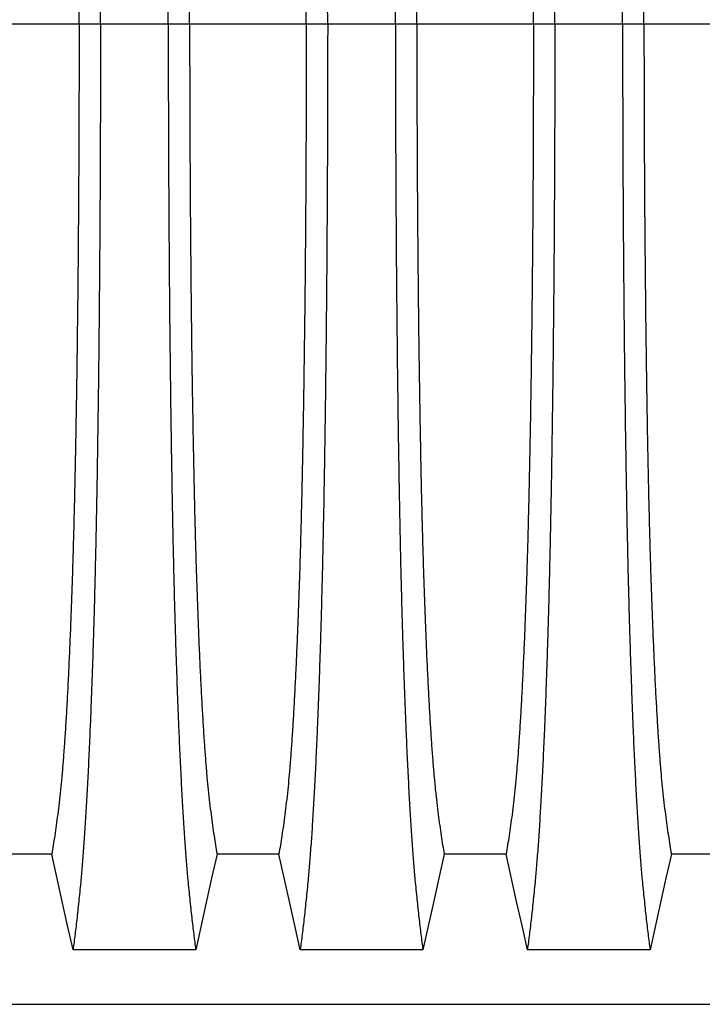
# Model space of a CAD drawing. Units: millimetres. Extents: x 648 to 27489, y 455 to 16615.
# Drawn here: x 21860 to 22126, y 9633 to 10018 of the extents above; entities that cross this region are included whole.
import ezdxf

# ---------------------------------------------------------------- set-up
doc = ezdxf.new("R2010")
doc.units = ezdxf.units.MM
doc.header["$LTSCALE"] = 65

msp = doc.modelspace()

# ---------------------------------------------------------------- linework, layer by layer
at = {"color": 7, "linetype": 'Continuous', "lineweight": 25}
for p, q in [((21882.81, 10015.88), (21837.28, 10015.88)), ((21891.16, 10015.88), (21882.81, 10015.88)), ((21917.61, 10015.88), (21891.16, 10015.88)), ((21925.96, 10015.88), (21917.61, 10015.88)), ((21971.49, 10015.88), (21925.96, 10015.88)), ((21979.84, 10015.88), (21971.49, 10015.88)), ((22006.29, 10015.88), (21979.84, 10015.88)), ((22014.64, 10015.88), (22006.29, 10015.88)), ((22060.17, 10015.88), (22014.64, 10015.88)), ((22068.52, 10015.88), (22060.17, 10015.88)), ((22094.97, 10015.88), (22068.52, 10015.88)), ((22103.32, 10015.88), (22094.97, 10015.88)), ((22148.85, 10015.88), (22103.32, 10015.88)), ((21599.06, 9633.15), (22828.55, 9633.15))]:
    msp.add_line(p, q, dxfattribs=at)
at = {"color": 7, "linetype": 'Continuous', "lineweight": 25, "flags": 128}
for points in [[(21872.13, 9691.84), (21860.04, 9691.84), (21854, 9691.84), (21847.96, 9691.84)], [(21880.44, 9654.43), (21878.34, 9663.87), (21876.24, 9673.32), (21872.13, 9691.84)], [(21936.64, 9691.84), (21934.54, 9682.4), (21932.44, 9672.95), (21928.33, 9654.43)], [(21960.81, 9691.84), (21948.72, 9691.84), (21942.68, 9691.84), (21936.64, 9691.84)], [(21969.12, 9654.43), (21967.02, 9663.87), (21964.92, 9673.32), (21960.81, 9691.84)], [(22025.32, 9691.84), (22023.22, 9682.4), (22021.12, 9672.95), (22017.01, 9654.43)], [(22049.49, 9691.84), (22037.4, 9691.84), (22031.36, 9691.84), (22025.32, 9691.84)], [(22057.8, 9654.43), (22055.7, 9663.87), (22053.6, 9673.32), (22049.49, 9691.84)], [(22114, 9691.84), (22111.9, 9682.4), (22109.8, 9672.95), (22105.69, 9654.43)], [(22138.17, 9691.84), (22126.08, 9691.84), (22120.04, 9691.84), (22114, 9691.84)], [(21928.33, 9654.43), (21916.31, 9654.43), (21904.3, 9654.43), (21880.44, 9654.43)], [(22017.01, 9654.43), (22004.99, 9654.43), (21992.98, 9654.43), (21969.12, 9654.43)], [(22105.69, 9654.43), (22093.67, 9654.43), (22081.66, 9654.43), (22057.8, 9654.43)]]:
    msp.add_lwpolyline(points, dxfattribs=at)
at = {"color": 7, "linetype": 'Continuous', "lineweight": 25}
for points, knots in [([(21891.16, 10015.88), (21891.16, 10020.48), (21891.15, 10029.66), (21891.13, 10043.37), (21891.09, 10056.96), (21891.04, 10070.4), (21890.97, 10083.69), (21890.89, 10096.79), (21890.8, 10109.69), (21890.69, 10122.57), (21890.57, 10135.41), (21890.43, 10148.15), (21890.28, 10160.59), (21890.11, 10172.7), (21889.94, 10184.45), (21889.75, 10195.83), (21889.55, 10206.81), (21889.33, 10217.37), (21889.11, 10227.49), (21888.88, 10237.14), (21888.63, 10246.32), (21888.36, 10255.43), (21888.07, 10264.67), (21887.75, 10274.03), (21887.41, 10282.99), (21887.03, 10292.39), (21886.6, 10302.09), (21886.12, 10311.89), (21885.62, 10320.98), (21885.11, 10329.36), (21884.59, 10337.01), (21884.06, 10343.94), (21883.45, 10350.85), (21882.76, 10357.64), (21881.99, 10364.75), (21881.22, 10371.36), (21880.7, 10375.34), (21880.44, 10377.33)], [0, 0, 0, 0, 0.022104, 0.044093, 0.065984, 0.087791, 0.109527, 0.131207, 0.152842, 0.174443, 0.197048, 0.21964, 0.242231, 0.264834, 0.28746, 0.310122, 0.332832, 0.355606, 0.378456, 0.401401, 0.424455, 0.447636, 0.474984, 0.502304, 0.529602, 0.556882, 0.592292, 0.627691, 0.663091, 0.698503, 0.733938, 0.769406, 0.80492, 0.853747, 0.902479, 0.951201, 1, 1, 1, 1]), ([(21917.61, 10015.88), (21917.61, 10020.48), (21917.61, 10029.66), (21917.63, 10043.37), (21917.67, 10056.96), (21917.72, 10070.4), (21917.79, 10083.69), (21917.87, 10096.79), (21917.96, 10109.69), (21918.07, 10122.57), (21918.19, 10135.41), (21918.33, 10148.15), (21918.49, 10160.59), (21918.65, 10172.7), (21918.83, 10184.45), (21919.02, 10195.83), (21919.22, 10206.81), (21919.43, 10217.37), (21919.65, 10227.49), (21919.89, 10237.14), (21920.13, 10246.32), (21920.4, 10255.43), (21920.7, 10264.67), (21921.02, 10274.03), (21921.35, 10282.99), (21921.73, 10292.39), (21922.16, 10302.09), (21922.65, 10311.89), (21923.14, 10320.98), (21923.65, 10329.36), (21924.17, 10337.01), (21924.7, 10343.94), (21925.31, 10350.85), (21926, 10357.64), (21926.77, 10364.75), (21927.55, 10371.36), (21928.07, 10375.34), (21928.33, 10377.33)], [0, 0, 0, 0, 0.022104, 0.044093, 0.065984, 0.087791, 0.109527, 0.131207, 0.152842, 0.174443, 0.197048, 0.21964, 0.242231, 0.264834, 0.28746, 0.310122, 0.332832, 0.355606, 0.378456, 0.401401, 0.424455, 0.447636, 0.474984, 0.502304, 0.529602, 0.556882, 0.592292, 0.627691, 0.663091, 0.698503, 0.733938, 0.769406, 0.80492, 0.853747, 0.902479, 0.951201, 1, 1, 1, 1]), ([(21979.84, 10015.88), (21979.84, 10020.48), (21979.83, 10029.66), (21979.81, 10043.37), (21979.77, 10056.96), (21979.72, 10070.4), (21979.65, 10083.69), (21979.57, 10096.79), (21979.48, 10109.69), (21979.37, 10122.57), (21979.25, 10135.41), (21979.11, 10148.15), (21978.96, 10160.59), (21978.79, 10172.7), (21978.62, 10184.45), (21978.43, 10195.83), (21978.23, 10206.81), (21978.01, 10217.37), (21977.79, 10227.49), (21977.56, 10237.14), (21977.31, 10246.32), (21977.04, 10255.43), (21976.75, 10264.67), (21976.43, 10274.03), (21976.09, 10282.99), (21975.71, 10292.39), (21975.28, 10302.09), (21974.8, 10311.89), (21974.3, 10320.98), (21973.79, 10329.36), (21973.27, 10337.01), (21972.74, 10343.94), (21972.13, 10350.85), (21971.44, 10357.64), (21970.67, 10364.75), (21969.9, 10371.36), (21969.38, 10375.34), (21969.12, 10377.33)], [0, 0, 0, 0, 0.022104, 0.044093, 0.065984, 0.087791, 0.109527, 0.131207, 0.152842, 0.174443, 0.197048, 0.21964, 0.242231, 0.264834, 0.28746, 0.310122, 0.332832, 0.355606, 0.378456, 0.401401, 0.424455, 0.447636, 0.474984, 0.502304, 0.529602, 0.556882, 0.592292, 0.627691, 0.663091, 0.698503, 0.733938, 0.769406, 0.80492, 0.853747, 0.902479, 0.951201, 1, 1, 1, 1]), ([(22006.29, 10015.88), (22006.29, 10020.48), (22006.29, 10029.66), (22006.31, 10043.37), (22006.35, 10056.96), (22006.4, 10070.4), (22006.47, 10083.69), (22006.55, 10096.79), (22006.64, 10109.69), (22006.75, 10122.57), (22006.87, 10135.41), (22007.01, 10148.15), (22007.17, 10160.59), (22007.33, 10172.7), (22007.51, 10184.45), (22007.7, 10195.83), (22007.9, 10206.81), (22008.11, 10217.37), (22008.33, 10227.49), (22008.57, 10237.14), (22008.81, 10246.32), (22009.08, 10255.43), (22009.38, 10264.67), (22009.7, 10274.03), (22010.03, 10282.99), (22010.41, 10292.39), (22010.84, 10302.09), (22011.33, 10311.89), (22011.82, 10320.98), (22012.33, 10329.36), (22012.85, 10337.01), (22013.38, 10343.94), (22013.99, 10350.85), (22014.68, 10357.64), (22015.45, 10364.75), (22016.23, 10371.36), (22016.75, 10375.34), (22017.01, 10377.33)], [0, 0, 0, 0, 0.022104, 0.044093, 0.065984, 0.087791, 0.109527, 0.131207, 0.152842, 0.174443, 0.197048, 0.21964, 0.242231, 0.264834, 0.28746, 0.310122, 0.332832, 0.355606, 0.378456, 0.401401, 0.424455, 0.447636, 0.474984, 0.502304, 0.529602, 0.556882, 0.592292, 0.627691, 0.663091, 0.698503, 0.733938, 0.769406, 0.80492, 0.853747, 0.902479, 0.951201, 1, 1, 1, 1]), ([(22068.52, 10015.88), (22068.52, 10020.48), (22068.51, 10029.66), (22068.49, 10043.37), (22068.45, 10056.96), (22068.4, 10070.4), (22068.33, 10083.69), (22068.25, 10096.79), (22068.16, 10109.69), (22068.05, 10122.57), (22067.93, 10135.41), (22067.79, 10148.15), (22067.64, 10160.59), (22067.47, 10172.7), (22067.3, 10184.45), (22067.11, 10195.83), (22066.91, 10206.81), (22066.69, 10217.37), (22066.47, 10227.49), (22066.24, 10237.14), (22065.99, 10246.32), (22065.72, 10255.43), (22065.43, 10264.67), (22065.11, 10274.03), (22064.77, 10282.99), (22064.39, 10292.39), (22063.96, 10302.09), (22063.48, 10311.89), (22062.98, 10320.98), (22062.47, 10329.36), (22061.95, 10337.01), (22061.42, 10343.94), (22060.81, 10350.85), (22060.12, 10357.64), (22059.35, 10364.75), (22058.58, 10371.36), (22058.06, 10375.34), (22057.8, 10377.33)], [0, 0, 0, 0, 0.022104, 0.044093, 0.065984, 0.087791, 0.109527, 0.131207, 0.152842, 0.174443, 0.197048, 0.21964, 0.242231, 0.264834, 0.28746, 0.310122, 0.332832, 0.355606, 0.378456, 0.401401, 0.424455, 0.447636, 0.474984, 0.502304, 0.529602, 0.556882, 0.592292, 0.627691, 0.663091, 0.698503, 0.733938, 0.769406, 0.80492, 0.853747, 0.902479, 0.951201, 1, 1, 1, 1]), ([(22094.97, 10015.88), (22094.97, 10020.48), (22094.97, 10029.66), (22094.99, 10043.37), (22095.03, 10056.96), (22095.08, 10070.4), (22095.15, 10083.69), (22095.23, 10096.79), (22095.32, 10109.69), (22095.43, 10122.57), (22095.55, 10135.41), (22095.69, 10148.15), (22095.85, 10160.59), (22096.01, 10172.7), (22096.19, 10184.45), (22096.38, 10195.83), (22096.58, 10206.81), (22096.79, 10217.37), (22097.01, 10227.49), (22097.25, 10237.14), (22097.49, 10246.32), (22097.76, 10255.43), (22098.06, 10264.67), (22098.38, 10274.03), (22098.71, 10282.99), (22099.09, 10292.39), (22099.52, 10302.09), (22100.01, 10311.89), (22100.5, 10320.98), (22101.01, 10329.36), (22101.53, 10337.01), (22102.06, 10343.94), (22102.67, 10350.85), (22103.36, 10357.64), (22104.13, 10364.75), (22104.91, 10371.36), (22105.43, 10375.34), (22105.69, 10377.33)], [0, 0, 0, 0, 0.022104, 0.044093, 0.065984, 0.087791, 0.109527, 0.131207, 0.152842, 0.174443, 0.197048, 0.21964, 0.242231, 0.264834, 0.28746, 0.310122, 0.332832, 0.355606, 0.378456, 0.401401, 0.424455, 0.447636, 0.474984, 0.502304, 0.529602, 0.556882, 0.592292, 0.627691, 0.663091, 0.698503, 0.733938, 0.769406, 0.80492, 0.853747, 0.902479, 0.951201, 1, 1, 1, 1]), ([(21882.81, 10015.88), (21882.81, 10020.39), (21882.8, 10029.39), (21882.77, 10042.83), (21882.73, 10056.15), (21882.67, 10069.33), (21882.6, 10082.34), (21882.51, 10094.91), (21882.41, 10107.04), (21882.3, 10118.72), (21882.17, 10130.16), (21882.03, 10141.35), (21881.88, 10152.48), (21881.71, 10163.52), (21881.53, 10174.42), (21881.33, 10184.93), (21881.12, 10195.05), (21880.9, 10204.73), (21880.67, 10213.78), (21880.44, 10222.21), (21880.2, 10230.03), (21879.96, 10237.34), (21879.7, 10244.45), (21879.41, 10252.24), (21879.06, 10260.57), (21878.66, 10269.28), (21878.25, 10277.47), (21877.83, 10285.13), (21877.39, 10292.21), (21876.95, 10298.72), (21876.5, 10304.66), (21876.05, 10310.05), (21875.55, 10315.22), (21875.02, 10319.93), (21874.45, 10324.47), (21873.88, 10328.77), (21873.3, 10332.78), (21872.71, 10336.53), (21872.32, 10338.79), (21872.13, 10339.92)], [0, 0, 0, 0, 0.023753, 0.047401, 0.07096, 0.094442, 0.117861, 0.141227, 0.163219, 0.185182, 0.207124, 0.229054, 0.250978, 0.274237, 0.297511, 0.320814, 0.344159, 0.367561, 0.391038, 0.413259, 0.43558, 0.457995, 0.480382, 0.502724, 0.534131, 0.565468, 0.596745, 0.627974, 0.659166, 0.689779, 0.720381, 0.750986, 0.781607, 0.818101, 0.854546, 0.890909, 0.92724, 0.963586, 1, 1, 1, 1]), ([(21925.96, 10015.88), (21925.96, 10020.39), (21925.96, 10029.39), (21925.99, 10042.83), (21926.03, 10056.15), (21926.09, 10069.33), (21926.17, 10082.34), (21926.25, 10094.91), (21926.36, 10107.04), (21926.47, 10118.72), (21926.59, 10130.16), (21926.73, 10141.35), (21926.88, 10152.48), (21927.05, 10163.52), (21927.24, 10174.42), (21927.43, 10184.93), (21927.64, 10195.05), (21927.86, 10204.73), (21928.09, 10213.78), (21928.32, 10222.21), (21928.56, 10230.03), (21928.81, 10237.34), (21929.06, 10244.45), (21929.36, 10252.24), (21929.7, 10260.57), (21930.1, 10269.28), (21930.51, 10277.47), (21930.94, 10285.13), (21931.37, 10292.21), (21931.81, 10298.72), (21932.26, 10304.66), (21932.72, 10310.05), (21933.21, 10315.22), (21933.74, 10319.93), (21934.31, 10324.47), (21934.89, 10328.77), (21935.47, 10332.78), (21936.05, 10336.53), (21936.44, 10338.79), (21936.64, 10339.92)], [0, 0, 0, 0, 0.0237528, 0.047401, 0.0709597, 0.0944422, 0.1178609, 0.1412269, 0.1632192, 0.1851823, 0.2071243, 0.2290536, 0.2509784, 0.2742367, 0.2975111, 0.3208141, 0.3441591, 0.3675614, 0.3910381, 0.4132585, 0.4355796, 0.4579951, 0.4803818, 0.5027241, 0.5341312, 0.5654678, 0.5967448, 0.6279736, 0.6591661, 0.6897786, 0.7203808, 0.7509858, 0.7816075, 0.8181014, 0.8545465, 0.8909094, 0.9272395, 0.9635865, 1, 1, 1, 1]), ([(21971.49, 10015.88), (21971.49, 10020.39), (21971.48, 10029.39), (21971.45, 10042.83), (21971.41, 10056.15), (21971.35, 10069.33), (21971.28, 10082.34), (21971.19, 10094.91), (21971.09, 10107.04), (21970.98, 10118.72), (21970.85, 10130.16), (21970.71, 10141.35), (21970.56, 10152.48), (21970.39, 10163.52), (21970.21, 10174.42), (21970.01, 10184.93), (21969.8, 10195.05), (21969.58, 10204.73), (21969.35, 10213.78), (21969.12, 10222.21), (21968.88, 10230.03), (21968.64, 10237.34), (21968.38, 10244.45), (21968.09, 10252.24), (21967.74, 10260.57), (21967.34, 10269.28), (21966.93, 10277.47), (21966.51, 10285.13), (21966.07, 10292.21), (21965.63, 10298.72), (21965.18, 10304.66), (21964.73, 10310.05), (21964.23, 10315.22), (21963.7, 10319.93), (21963.13, 10324.47), (21962.56, 10328.77), (21961.98, 10332.78), (21961.39, 10336.53), (21961, 10338.79), (21960.81, 10339.92)], [0, 0, 0, 0, 0.023753, 0.047401, 0.07096, 0.094442, 0.117861, 0.141227, 0.163219, 0.185182, 0.207124, 0.229054, 0.250978, 0.274237, 0.297511, 0.320814, 0.344159, 0.367561, 0.391038, 0.413259, 0.43558, 0.457995, 0.480382, 0.502724, 0.534131, 0.565468, 0.596745, 0.627974, 0.659166, 0.689779, 0.720381, 0.750986, 0.781607, 0.818101, 0.854546, 0.890909, 0.92724, 0.963586, 1, 1, 1, 1]), ([(22014.64, 10015.88), (22014.64, 10020.39), (22014.64, 10029.39), (22014.67, 10042.83), (22014.71, 10056.15), (22014.77, 10069.33), (22014.85, 10082.34), (22014.93, 10094.91), (22015.04, 10107.04), (22015.15, 10118.72), (22015.27, 10130.16), (22015.41, 10141.35), (22015.56, 10152.48), (22015.73, 10163.52), (22015.92, 10174.42), (22016.11, 10184.93), (22016.32, 10195.05), (22016.54, 10204.73), (22016.77, 10213.78), (22017, 10222.21), (22017.24, 10230.03), (22017.49, 10237.34), (22017.74, 10244.45), (22018.04, 10252.24), (22018.38, 10260.57), (22018.78, 10269.28), (22019.19, 10277.47), (22019.62, 10285.13), (22020.05, 10292.21), (22020.49, 10298.72), (22020.94, 10304.66), (22021.4, 10310.05), (22021.89, 10315.22), (22022.42, 10319.93), (22022.99, 10324.47), (22023.57, 10328.77), (22024.15, 10332.78), (22024.73, 10336.53), (22025.12, 10338.79), (22025.32, 10339.92)], [0, 0, 0, 0, 0.023753, 0.047401, 0.07096, 0.094442, 0.117861, 0.141227, 0.163219, 0.185182, 0.207124, 0.229054, 0.250978, 0.274237, 0.297511, 0.320814, 0.344159, 0.367561, 0.391038, 0.413259, 0.43558, 0.457995, 0.480382, 0.502724, 0.534131, 0.565468, 0.596745, 0.627974, 0.659166, 0.689779, 0.720381, 0.750986, 0.781607, 0.818101, 0.854546, 0.890909, 0.92724, 0.963586, 1, 1, 1, 1]), ([(22060.17, 10015.88), (22060.17, 10020.39), (22060.16, 10029.39), (22060.13, 10042.83), (22060.09, 10056.15), (22060.03, 10069.33), (22059.96, 10082.34), (22059.87, 10094.91), (22059.77, 10107.04), (22059.66, 10118.72), (22059.53, 10130.16), (22059.39, 10141.35), (22059.24, 10152.48), (22059.07, 10163.52), (22058.89, 10174.42), (22058.69, 10184.93), (22058.48, 10195.05), (22058.26, 10204.73), (22058.03, 10213.78), (22057.8, 10222.21), (22057.56, 10230.03), (22057.32, 10237.34), (22057.06, 10244.45), (22056.77, 10252.24), (22056.42, 10260.57), (22056.02, 10269.28), (22055.61, 10277.47), (22055.19, 10285.13), (22054.75, 10292.21), (22054.31, 10298.72), (22053.86, 10304.66), (22053.41, 10310.05), (22052.91, 10315.22), (22052.38, 10319.93), (22051.81, 10324.47), (22051.24, 10328.77), (22050.66, 10332.78), (22050.07, 10336.53), (22049.68, 10338.79), (22049.49, 10339.92)], [0, 0, 0, 0, 0.023753, 0.047401, 0.07096, 0.094442, 0.117861, 0.141227, 0.163219, 0.185182, 0.207124, 0.229054, 0.250978, 0.274237, 0.297511, 0.320814, 0.344159, 0.367561, 0.391038, 0.413259, 0.43558, 0.457995, 0.480382, 0.502724, 0.534131, 0.565468, 0.596745, 0.627974, 0.659166, 0.689779, 0.720381, 0.750986, 0.781607, 0.818101, 0.854546, 0.890909, 0.92724, 0.963586, 1, 1, 1, 1]), ([(22103.32, 10015.88), (22103.32, 10020.39), (22103.32, 10029.39), (22103.35, 10042.83), (22103.39, 10056.15), (22103.45, 10069.33), (22103.53, 10082.34), (22103.61, 10094.91), (22103.72, 10107.04), (22103.83, 10118.72), (22103.95, 10130.16), (22104.09, 10141.35), (22104.24, 10152.48), (22104.41, 10163.52), (22104.6, 10174.42), (22104.79, 10184.93), (22105, 10195.05), (22105.22, 10204.73), (22105.45, 10213.78), (22105.68, 10222.21), (22105.92, 10230.03), (22106.17, 10237.34), (22106.42, 10244.45), (22106.72, 10252.24), (22107.06, 10260.57), (22107.46, 10269.28), (22107.87, 10277.47), (22108.3, 10285.13), (22108.73, 10292.21), (22109.17, 10298.72), (22109.62, 10304.66), (22110.08, 10310.05), (22110.57, 10315.22), (22111.1, 10319.93), (22111.67, 10324.47), (22112.25, 10328.77), (22112.83, 10332.78), (22113.41, 10336.53), (22113.8, 10338.79), (22114, 10339.92)], [0, 0, 0, 0, 0.023753, 0.047401, 0.07096, 0.094442, 0.117861, 0.141227, 0.163219, 0.185182, 0.207124, 0.229054, 0.250978, 0.274237, 0.297511, 0.320814, 0.344159, 0.367561, 0.391038, 0.413259, 0.43558, 0.457995, 0.480382, 0.502724, 0.534131, 0.565468, 0.596745, 0.627974, 0.659166, 0.689779, 0.720381, 0.750986, 0.781607, 0.818101, 0.854546, 0.890909, 0.92724, 0.963586, 1, 1, 1, 1]), ([(21882.81, 10015.88), (21882.81, 10011.37), (21882.8, 10002.37), (21882.77, 9988.93), (21882.73, 9975.61), (21882.67, 9962.43), (21882.6, 9949.42), (21882.51, 9936.85), (21882.41, 9924.72), (21882.3, 9913.05), (21882.17, 9901.6), (21882.03, 9890.42), (21881.88, 9879.28), (21881.71, 9868.24), (21881.53, 9857.34), (21881.33, 9846.83), (21881.12, 9836.71), (21880.9, 9827.03), (21880.67, 9817.98), (21880.44, 9809.55), (21880.2, 9801.73), (21879.96, 9794.42), (21879.7, 9787.31), (21879.41, 9779.52), (21879.06, 9771.19), (21878.66, 9762.48), (21878.25, 9754.29), (21877.83, 9746.63), (21877.39, 9739.55), (21876.95, 9733.04), (21876.5, 9727.1), (21876.05, 9721.71), (21875.55, 9716.54), (21875.02, 9711.83), (21874.45, 9707.29), (21873.88, 9702.99), (21873.3, 9698.98), (21872.71, 9695.23), (21872.32, 9692.97), (21872.13, 9691.84)], [0, 0, 0, 0, 0.023753, 0.047401, 0.07096, 0.094442, 0.117861, 0.141227, 0.163219, 0.185182, 0.207124, 0.229054, 0.250978, 0.274237, 0.297511, 0.320814, 0.344159, 0.367561, 0.391038, 0.413259, 0.43558, 0.457995, 0.480382, 0.502724, 0.534131, 0.565468, 0.596745, 0.627974, 0.659166, 0.689779, 0.720381, 0.750986, 0.781607, 0.818101, 0.854546, 0.890909, 0.92724, 0.963586, 1, 1, 1, 1]), ([(21891.16, 10015.88), (21891.16, 10011.28), (21891.15, 10002.1), (21891.13, 9988.39), (21891.09, 9974.8), (21891.04, 9961.36), (21890.97, 9948.08), (21890.89, 9934.97), (21890.8, 9922.07), (21890.69, 9909.19), (21890.57, 9896.35), (21890.43, 9883.61), (21890.28, 9871.17), (21890.11, 9859.06), (21889.94, 9847.31), (21889.75, 9835.93), (21889.55, 9824.95), (21889.33, 9814.39), (21889.11, 9804.27), (21888.88, 9794.62), (21888.63, 9785.44), (21888.36, 9776.33), (21888.07, 9767.09), (21887.75, 9757.73), (21887.41, 9748.77), (21887.03, 9739.37), (21886.6, 9729.67), (21886.12, 9719.87), (21885.62, 9710.78), (21885.11, 9702.4), (21884.59, 9694.75), (21884.06, 9687.82), (21883.45, 9680.91), (21882.76, 9674.12), (21881.99, 9667.01), (21881.22, 9660.4), (21880.7, 9656.42), (21880.44, 9654.43)], [0, 0, 0, 0, 0.022104, 0.044093, 0.065984, 0.087791, 0.109527, 0.131207, 0.152842, 0.174443, 0.197048, 0.21964, 0.242231, 0.264834, 0.28746, 0.310122, 0.332832, 0.355606, 0.378456, 0.401401, 0.424455, 0.447636, 0.474984, 0.502304, 0.529602, 0.556882, 0.592292, 0.627691, 0.663091, 0.698503, 0.733938, 0.769406, 0.80492, 0.853747, 0.902479, 0.951201, 1, 1, 1, 1]), ([(21917.61, 10015.88), (21917.61, 10011.28), (21917.61, 10002.1), (21917.63, 9988.39), (21917.67, 9974.8), (21917.72, 9961.36), (21917.79, 9948.08), (21917.87, 9934.97), (21917.96, 9922.07), (21918.07, 9909.19), (21918.19, 9896.35), (21918.33, 9883.61), (21918.49, 9871.17), (21918.65, 9859.06), (21918.83, 9847.31), (21919.02, 9835.93), (21919.22, 9824.95), (21919.43, 9814.39), (21919.65, 9804.27), (21919.89, 9794.62), (21920.13, 9785.44), (21920.4, 9776.33), (21920.7, 9767.09), (21921.02, 9757.73), (21921.35, 9748.77), (21921.73, 9739.37), (21922.16, 9729.67), (21922.65, 9719.87), (21923.14, 9710.78), (21923.65, 9702.4), (21924.17, 9694.75), (21924.7, 9687.82), (21925.31, 9680.91), (21926, 9674.12), (21926.77, 9667.01), (21927.55, 9660.4), (21928.07, 9656.42), (21928.33, 9654.43)], [0, 0, 0, 0, 0.022104, 0.044093, 0.065984, 0.087791, 0.109527, 0.131207, 0.152842, 0.174443, 0.197048, 0.21964, 0.242231, 0.264834, 0.28746, 0.310122, 0.332832, 0.355606, 0.378456, 0.401401, 0.424455, 0.447636, 0.474984, 0.502304, 0.529602, 0.556882, 0.592292, 0.627691, 0.663091, 0.698503, 0.733938, 0.769406, 0.80492, 0.853747, 0.902479, 0.951201, 1, 1, 1, 1]), ([(21925.96, 10015.88), (21925.96, 10011.37), (21925.96, 10002.37), (21925.99, 9988.93), (21926.03, 9975.61), (21926.09, 9962.43), (21926.17, 9949.42), (21926.25, 9936.85), (21926.36, 9924.72), (21926.47, 9913.05), (21926.59, 9901.6), (21926.73, 9890.42), (21926.88, 9879.28), (21927.05, 9868.24), (21927.24, 9857.34), (21927.43, 9846.83), (21927.64, 9836.71), (21927.86, 9827.03), (21928.09, 9817.98), (21928.32, 9809.55), (21928.56, 9801.73), (21928.81, 9794.42), (21929.06, 9787.31), (21929.36, 9779.52), (21929.7, 9771.19), (21930.1, 9762.48), (21930.51, 9754.29), (21930.94, 9746.63), (21931.37, 9739.55), (21931.81, 9733.04), (21932.26, 9727.1), (21932.72, 9721.71), (21933.21, 9716.54), (21933.74, 9711.83), (21934.31, 9707.29), (21934.89, 9702.99), (21935.47, 9698.98), (21936.05, 9695.23), (21936.44, 9692.97), (21936.64, 9691.84)], [0, 0, 0, 0, 0.023753, 0.047401, 0.07096, 0.094442, 0.117861, 0.141227, 0.163219, 0.185182, 0.207124, 0.229054, 0.250978, 0.274237, 0.297511, 0.320814, 0.344159, 0.367561, 0.391038, 0.413259, 0.43558, 0.457995, 0.480382, 0.502724, 0.534131, 0.565468, 0.596745, 0.627974, 0.659166, 0.689779, 0.720381, 0.750986, 0.781607, 0.818101, 0.854546, 0.890909, 0.92724, 0.963586, 1, 1, 1, 1]), ([(21971.49, 10015.88), (21971.49, 10011.37), (21971.48, 10002.37), (21971.45, 9988.93), (21971.41, 9975.61), (21971.35, 9962.43), (21971.28, 9949.42), (21971.19, 9936.85), (21971.09, 9924.72), (21970.98, 9913.05), (21970.85, 9901.6), (21970.71, 9890.42), (21970.56, 9879.28), (21970.39, 9868.24), (21970.21, 9857.34), (21970.01, 9846.83), (21969.8, 9836.71), (21969.58, 9827.03), (21969.35, 9817.98), (21969.12, 9809.55), (21968.88, 9801.73), (21968.64, 9794.42), (21968.38, 9787.31), (21968.09, 9779.52), (21967.74, 9771.19), (21967.34, 9762.48), (21966.93, 9754.29), (21966.51, 9746.63), (21966.07, 9739.55), (21965.63, 9733.04), (21965.18, 9727.1), (21964.73, 9721.71), (21964.23, 9716.54), (21963.7, 9711.83), (21963.13, 9707.29), (21962.56, 9702.99), (21961.98, 9698.98), (21961.39, 9695.23), (21961, 9692.97), (21960.81, 9691.84)], [0, 0, 0, 0, 0.023753, 0.047401, 0.07096, 0.094442, 0.117861, 0.141227, 0.163219, 0.185182, 0.207124, 0.229054, 0.250978, 0.274237, 0.297511, 0.320814, 0.344159, 0.367561, 0.391038, 0.413259, 0.43558, 0.457995, 0.480382, 0.502724, 0.534131, 0.565468, 0.596745, 0.627974, 0.659166, 0.689779, 0.720381, 0.750986, 0.781607, 0.818101, 0.854546, 0.890909, 0.92724, 0.963586, 1, 1, 1, 1]), ([(21979.84, 10015.88), (21979.84, 10011.28), (21979.83, 10002.1), (21979.81, 9988.39), (21979.77, 9974.8), (21979.72, 9961.36), (21979.65, 9948.08), (21979.57, 9934.97), (21979.48, 9922.07), (21979.37, 9909.19), (21979.25, 9896.35), (21979.11, 9883.61), (21978.96, 9871.17), (21978.79, 9859.06), (21978.62, 9847.31), (21978.43, 9835.93), (21978.23, 9824.95), (21978.01, 9814.39), (21977.79, 9804.27), (21977.56, 9794.62), (21977.31, 9785.44), (21977.04, 9776.33), (21976.75, 9767.09), (21976.43, 9757.73), (21976.09, 9748.77), (21975.71, 9739.37), (21975.28, 9729.67), (21974.8, 9719.87), (21974.3, 9710.78), (21973.79, 9702.4), (21973.27, 9694.75), (21972.74, 9687.82), (21972.13, 9680.91), (21971.44, 9674.12), (21970.67, 9667.01), (21969.9, 9660.4), (21969.38, 9656.42), (21969.12, 9654.43)], [0, 0, 0, 0, 0.022104, 0.044093, 0.065984, 0.087791, 0.109527, 0.131207, 0.152842, 0.174443, 0.197048, 0.21964, 0.242231, 0.264834, 0.28746, 0.310122, 0.332832, 0.355606, 0.378456, 0.401401, 0.424455, 0.447636, 0.474984, 0.502304, 0.529602, 0.556882, 0.592292, 0.627691, 0.663091, 0.698503, 0.733938, 0.769406, 0.80492, 0.853747, 0.902479, 0.951201, 1, 1, 1, 1]), ([(22006.29, 10015.88), (22006.29, 10011.28), (22006.29, 10002.1), (22006.31, 9988.39), (22006.35, 9974.8), (22006.4, 9961.36), (22006.47, 9948.08), (22006.55, 9934.97), (22006.64, 9922.07), (22006.75, 9909.19), (22006.87, 9896.35), (22007.01, 9883.61), (22007.17, 9871.17), (22007.33, 9859.06), (22007.51, 9847.31), (22007.7, 9835.93), (22007.9, 9824.95), (22008.11, 9814.39), (22008.33, 9804.27), (22008.57, 9794.62), (22008.81, 9785.44), (22009.08, 9776.33), (22009.38, 9767.09), (22009.7, 9757.73), (22010.03, 9748.77), (22010.41, 9739.37), (22010.84, 9729.67), (22011.33, 9719.87), (22011.82, 9710.78), (22012.33, 9702.4), (22012.85, 9694.75), (22013.38, 9687.82), (22013.99, 9680.91), (22014.68, 9674.12), (22015.45, 9667.01), (22016.23, 9660.4), (22016.75, 9656.42), (22017.01, 9654.43)], [0, 0, 0, 0, 0.022104, 0.044093, 0.065984, 0.087791, 0.109527, 0.131207, 0.152842, 0.174443, 0.197048, 0.21964, 0.242231, 0.264834, 0.28746, 0.310122, 0.332832, 0.355606, 0.378456, 0.401401, 0.424455, 0.447636, 0.474984, 0.502304, 0.529602, 0.556882, 0.592292, 0.627691, 0.663091, 0.698503, 0.733938, 0.769406, 0.80492, 0.853747, 0.902479, 0.951201, 1, 1, 1, 1]), ([(22014.64, 10015.88), (22014.64, 10011.37), (22014.64, 10002.37), (22014.67, 9988.93), (22014.71, 9975.61), (22014.77, 9962.43), (22014.85, 9949.42), (22014.93, 9936.85), (22015.04, 9924.72), (22015.15, 9913.05), (22015.27, 9901.6), (22015.41, 9890.42), (22015.56, 9879.28), (22015.73, 9868.24), (22015.92, 9857.34), (22016.11, 9846.83), (22016.32, 9836.71), (22016.54, 9827.03), (22016.77, 9817.98), (22017, 9809.55), (22017.24, 9801.73), (22017.49, 9794.42), (22017.74, 9787.31), (22018.04, 9779.52), (22018.38, 9771.19), (22018.78, 9762.48), (22019.19, 9754.29), (22019.62, 9746.63), (22020.05, 9739.55), (22020.49, 9733.04), (22020.94, 9727.1), (22021.4, 9721.71), (22021.89, 9716.54), (22022.42, 9711.83), (22022.99, 9707.29), (22023.57, 9702.99), (22024.15, 9698.98), (22024.73, 9695.23), (22025.12, 9692.97), (22025.32, 9691.84)], [0, 0, 0, 0, 0.023753, 0.047401, 0.07096, 0.094442, 0.117861, 0.141227, 0.163219, 0.185182, 0.207124, 0.229054, 0.250978, 0.274237, 0.297511, 0.320814, 0.344159, 0.367561, 0.391038, 0.413259, 0.43558, 0.457995, 0.480382, 0.502724, 0.534131, 0.565468, 0.596745, 0.627974, 0.659166, 0.689779, 0.720381, 0.750986, 0.781607, 0.818101, 0.854546, 0.890909, 0.92724, 0.963586, 1, 1, 1, 1]), ([(22060.17, 10015.88), (22060.17, 10011.37), (22060.16, 10002.37), (22060.13, 9988.93), (22060.09, 9975.61), (22060.03, 9962.43), (22059.96, 9949.42), (22059.87, 9936.85), (22059.77, 9924.72), (22059.66, 9913.05), (22059.53, 9901.6), (22059.39, 9890.42), (22059.24, 9879.28), (22059.07, 9868.24), (22058.89, 9857.34), (22058.69, 9846.83), (22058.48, 9836.71), (22058.26, 9827.03), (22058.03, 9817.98), (22057.8, 9809.55), (22057.56, 9801.73), (22057.32, 9794.42), (22057.06, 9787.31), (22056.77, 9779.52), (22056.42, 9771.19), (22056.02, 9762.48), (22055.61, 9754.29), (22055.19, 9746.63), (22054.75, 9739.55), (22054.31, 9733.04), (22053.86, 9727.1), (22053.41, 9721.71), (22052.91, 9716.54), (22052.38, 9711.83), (22051.81, 9707.29), (22051.24, 9702.99), (22050.66, 9698.98), (22050.07, 9695.23), (22049.68, 9692.97), (22049.49, 9691.84)], [0, 0, 0, 0, 0.023753, 0.047401, 0.07096, 0.094442, 0.117861, 0.141227, 0.163219, 0.185182, 0.207124, 0.229054, 0.250978, 0.274237, 0.297511, 0.320814, 0.344159, 0.367561, 0.391038, 0.413259, 0.43558, 0.457995, 0.480382, 0.502724, 0.534131, 0.565468, 0.596745, 0.627974, 0.659166, 0.689779, 0.720381, 0.750986, 0.781607, 0.818101, 0.854546, 0.890909, 0.92724, 0.963586, 1, 1, 1, 1]), ([(22068.52, 10015.88), (22068.52, 10011.28), (22068.51, 10002.1), (22068.49, 9988.39), (22068.45, 9974.8), (22068.4, 9961.36), (22068.33, 9948.08), (22068.25, 9934.97), (22068.16, 9922.07), (22068.05, 9909.19), (22067.93, 9896.35), (22067.79, 9883.61), (22067.64, 9871.17), (22067.47, 9859.06), (22067.3, 9847.31), (22067.11, 9835.93), (22066.91, 9824.95), (22066.69, 9814.39), (22066.47, 9804.27), (22066.24, 9794.62), (22065.99, 9785.44), (22065.72, 9776.33), (22065.43, 9767.09), (22065.11, 9757.73), (22064.77, 9748.77), (22064.39, 9739.37), (22063.96, 9729.67), (22063.48, 9719.87), (22062.98, 9710.78), (22062.47, 9702.4), (22061.95, 9694.75), (22061.42, 9687.82), (22060.81, 9680.91), (22060.12, 9674.12), (22059.35, 9667.01), (22058.58, 9660.4), (22058.06, 9656.42), (22057.8, 9654.43)], [0, 0, 0, 0, 0.022104, 0.044093, 0.065984, 0.087791, 0.109527, 0.131207, 0.152842, 0.174443, 0.197048, 0.21964, 0.242231, 0.264834, 0.28746, 0.310122, 0.332832, 0.355606, 0.378456, 0.401401, 0.424455, 0.447636, 0.474984, 0.502304, 0.529602, 0.556882, 0.592292, 0.627691, 0.663091, 0.698503, 0.733938, 0.769406, 0.80492, 0.853747, 0.902479, 0.951201, 1, 1, 1, 1]), ([(22094.97, 10015.88), (22094.97, 10011.28), (22094.97, 10002.1), (22094.99, 9988.39), (22095.03, 9974.8), (22095.08, 9961.36), (22095.15, 9948.08), (22095.23, 9934.97), (22095.32, 9922.07), (22095.43, 9909.19), (22095.55, 9896.35), (22095.69, 9883.61), (22095.85, 9871.17), (22096.01, 9859.06), (22096.19, 9847.31), (22096.38, 9835.93), (22096.58, 9824.95), (22096.79, 9814.39), (22097.01, 9804.27), (22097.25, 9794.62), (22097.49, 9785.44), (22097.76, 9776.33), (22098.06, 9767.09), (22098.38, 9757.73), (22098.71, 9748.77), (22099.09, 9739.37), (22099.52, 9729.67), (22100.01, 9719.87), (22100.5, 9710.78), (22101.01, 9702.4), (22101.53, 9694.75), (22102.06, 9687.82), (22102.67, 9680.91), (22103.36, 9674.12), (22104.13, 9667.01), (22104.91, 9660.4), (22105.43, 9656.42), (22105.69, 9654.43)], [0, 0, 0, 0, 0.022104, 0.044093, 0.065984, 0.087791, 0.109527, 0.131207, 0.152842, 0.174443, 0.197048, 0.21964, 0.242231, 0.264834, 0.28746, 0.310122, 0.332832, 0.355606, 0.378456, 0.401401, 0.424455, 0.447636, 0.474984, 0.502304, 0.529602, 0.556882, 0.592292, 0.627691, 0.663091, 0.698503, 0.733938, 0.769406, 0.80492, 0.853747, 0.902479, 0.951201, 1, 1, 1, 1]), ([(22103.32, 10015.88), (22103.32, 10011.37), (22103.32, 10002.37), (22103.35, 9988.93), (22103.39, 9975.61), (22103.45, 9962.43), (22103.53, 9949.42), (22103.61, 9936.85), (22103.72, 9924.72), (22103.83, 9913.05), (22103.95, 9901.6), (22104.09, 9890.42), (22104.24, 9879.28), (22104.41, 9868.24), (22104.6, 9857.34), (22104.79, 9846.83), (22105, 9836.71), (22105.22, 9827.03), (22105.45, 9817.98), (22105.68, 9809.55), (22105.92, 9801.73), (22106.17, 9794.42), (22106.42, 9787.31), (22106.72, 9779.52), (22107.06, 9771.19), (22107.46, 9762.48), (22107.87, 9754.29), (22108.3, 9746.63), (22108.73, 9739.55), (22109.17, 9733.04), (22109.62, 9727.1), (22110.08, 9721.71), (22110.57, 9716.54), (22111.1, 9711.83), (22111.67, 9707.29), (22112.25, 9702.99), (22112.83, 9698.98), (22113.41, 9695.23), (22113.8, 9692.97), (22114, 9691.84)], [0, 0, 0, 0, 0.0237528, 0.047401, 0.0709597, 0.0944422, 0.1178609, 0.1412269, 0.1632192, 0.1851823, 0.2071243, 0.2290536, 0.2509784, 0.2742367, 0.2975111, 0.3208141, 0.3441591, 0.3675614, 0.3910381, 0.4132585, 0.4355796, 0.4579951, 0.4803818, 0.5027241, 0.5341312, 0.5654678, 0.5967448, 0.6279736, 0.6591661, 0.6897786, 0.7203808, 0.7509858, 0.7816075, 0.8181014, 0.8545465, 0.8909094, 0.9272395, 0.9635865, 1, 1, 1, 1])]:
    msp.add_open_spline(points, degree=3, knots=knots, dxfattribs=at)

doc.saveas('drawing.dxf')
